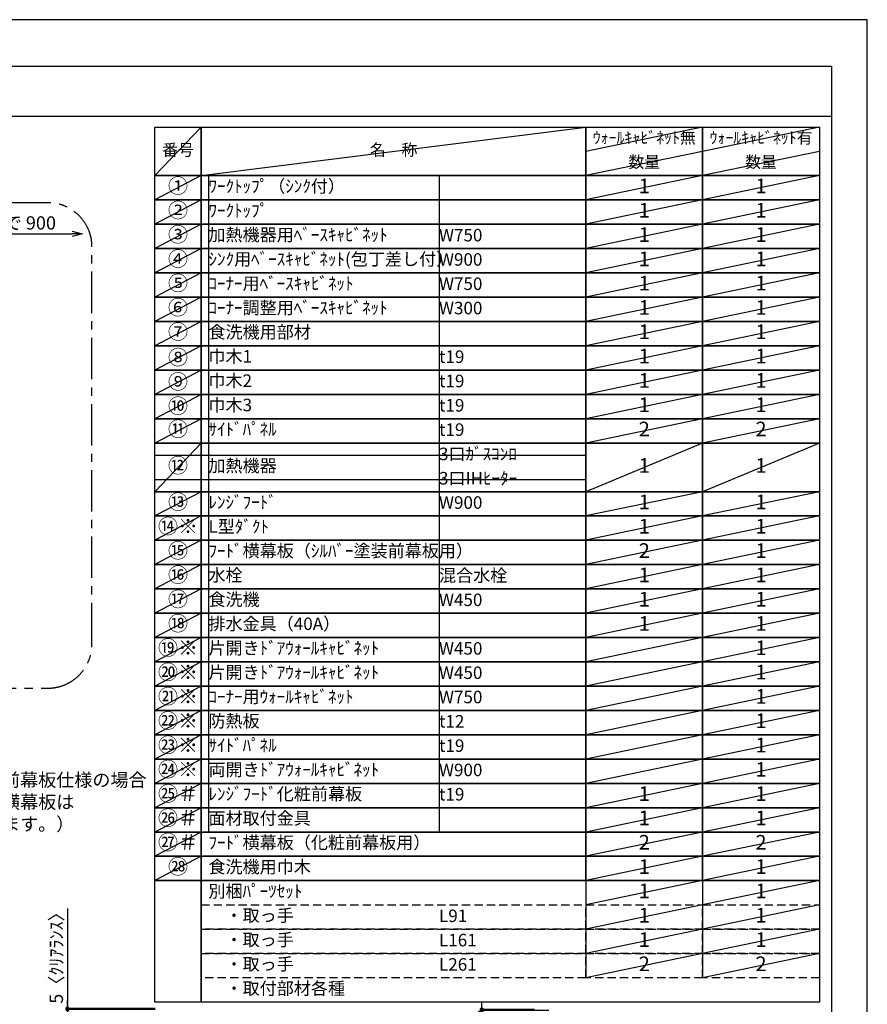
# Model space of a CAD drawing. Extents: x 0 to 26473, y -33085 to -24215.
# Drawn here: x 8633 to 12474, y -28702 to -24240 of the extents above; entities that cross this region are included whole.
import ezdxf
from ezdxf.enums import TextEntityAlignment as Align

# ---------------------------------------------------------------- set-up
doc = ezdxf.new("R2010")
doc.units = 0
doc.header["$LTSCALE"] = 50
doc.header["$MEASUREMENT"] = 0
doc.linetypes.add('CENTER', pattern=[2, 1.25, -0.25, 0.25, -0.25])
doc.linetypes.add('DASHED', pattern=[0.75, 0.5, -0.25])
doc.layers.get('0').update_dxf_attribs({"linetype": 'CONTINUOUS'})
doc.layers.get('DEFPOINTS').update_dxf_attribs({"color": 146, "linetype": 'CONTINUOUS'})
for name, color, linetype in [('160-文字', 254, 'CONTINUOUS'), ('166-寸法B', 11, 'CONTINUOUS'), ('180-補助', 161, 'CONTINUOUS'), ('190-図面外枠', 5, 'CONTINUOUS')]:
    doc.layers.add(name, color=color, linetype=linetype)
doc.styles.add('KH001', font='txt')
doc.dimstyles.new('KH1xx030', dxfattribs={"dimscale": 30, "dimtxt": 2, "dimasz": 0.6, "dimexe": 0.3, "dimexo": 1.2, "dimgap": 0.5, "dimtad": 3, "dimdec": 1, "dimdsep": 46, "dimlunit": 6, "dimtxsty": 'KH001', "dimblk": 'DOT', "dimcen": 1, "dimdle": 1, "dimclrd": 256, "dimclre": 256, "dimclrt": 256, "dimadec": 0, "dimazin": 0, "dimtfac": 1, "dimtdec": 1, "dimtix": 1, "dimtmove": 2, "dimatfit": 3, "dimldrblk": 'CLOSEDBLANK', "dimfxl": 1, "dimtolj": 1, "dimtzin": 0, "dimlwd": -1, "dimlwe": -1, "dimarcsym": 0})

# ---------------------------------------------------------------- blocks, each defined once
blk = doc.blocks.new('A$C5D946DDC')
at = {"layer": '190-図面外枠'}
for p, q in [((271, 14349.3), (20519, 14349.3)), ((20519, 14349.3), (20519, 350.7))]:
    blk.add_line(p, q, dxfattribs=at)
at = {"layer": 'DEFPOINTS'}
blk.add_lwpolyline([(0, 0), (20790, 0), (20790, 14700), (0, 14700)], close=True, dxfattribs=at)
blk = doc.blocks.new('_DotSmall')
at = {"color": 0, "linetype": 'ByBlock', "const_width": 0.5}
blk.add_lwpolyline([(-0.0625, 0, 1), (0.0625, 0, 1)], format="xyb", close=True, dxfattribs=at)
blk = doc.blocks.new('_Open30')
at = {"color": 0, "linetype": 'ByBlock', "lineweight": -2}
for p, q in [((-1, 0.268), (0, 0)), ((0, 0), (-1, -0.268)), ((0, 0), (-1, 0))]:
    blk.add_line(p, q, dxfattribs=at)
blk = doc.blocks.new('*D189')
at = {"layer": '166-寸法B', "transparency": 16777216}
for p, q in [((7978.5, -25650.9), (7978.5, -25202.1)), ((7948.5, -25211.1), (8870.7, -25211.1))]:
    blk.add_line(p, q, dxfattribs=at)
at = {"layer": 'DEFPOINTS', "color": 0, "transparency": 16777216}
for p in [(8915.7, -25211.1), (8915.7, -25379.6), (7978.5, -25686.9)]:
    blk.add_point(p, dxfattribs=at)
at = {"layer": '166-寸法B', "transparency": 16777216, "xscale": 45, "yscale": 45, "zscale": 45, "rotation": 180}
blk.add_blockref('_DotSmall', (7978.5, -25211.1), dxfattribs=at)
at = {"layer": '166-寸法B', "transparency": 16777216, "xscale": 45, "yscale": 45, "zscale": 45}
blk.add_blockref('_Open30', (8915.7, -25211.1), dxfattribs=at)
at = {"layer": '166-寸法B', "transparency": 16777216, "insert": (8424.6, -25160.9), "char_height": 60, "attachment_point": 5, "style": 'KH001'}
blk.add_mtext('\\A1;基準位置 Ａまで 900', dxfattribs=at)
blk = doc.blocks.new('_ClosedBlank')
at = {"color": 0, "linetype": 'ByBlock', "lineweight": -2}
for p, q in [((-1, 0.167), (0, 0)), ((-1, 0.167), (-1, -0.167)), ((0, 0), (-1, -0.167))]:
    blk.add_line(p, q, dxfattribs=at)
blk = doc.blocks.new('_Dot')
at = {"color": 0, "linetype": 'ByBlock', "lineweight": -2}
blk.add_line((-0.5, 0), (-1, 0), dxfattribs=at)
at = {"color": 0, "linetype": 'ByBlock', "const_width": 0.5}
blk.add_lwpolyline([(-0.25, 0, 1), (0.25, 0, 1)], format="xyb", close=True, dxfattribs=at)
blk = doc.blocks.new('*D240')
at = {"layer": '166-寸法B', "transparency": 16777216}
for p, q in [((8849.4, -28267.5), (8849.4, -28720.4)), ((8849.4, -28702.4), (8849.4, -28684.4)), ((9247, -28720.4), (8840.4, -28720.4)), ((9247, -28725.4), (8840.4, -28725.4)), ((8849.4, -28725.4), (8849.4, -28720.4)), ((8849.4, -28725.4), (8849.4, -28720.4)), ((8849.4, -28743.4), (8849.4, -28761.4))]:
    blk.add_line(p, q, dxfattribs=at)
at = {"layer": 'DEFPOINTS', "color": 0, "transparency": 16777216}
for p in [(8849.4, -28720.4), (9283, -28720.4), (9283, -28725.4)]:
    blk.add_point(p, dxfattribs=at)
at = {"layer": '166-寸法B', "transparency": 16777216, "xscale": 18, "yscale": 18, "zscale": 18}
for p, rotation in [((8849.4, -28720.4), 270), ((8849.4, -28725.4), 90)]:
    blk.add_blockref('_Dot', p, dxfattribs=dict(at, rotation=rotation))
at = {"layer": '166-寸法B', "transparency": 16777216, "insert": (8799.4, -28471.9), "char_height": 60, "attachment_point": 5, "rotation": 90, "style": 'KH001'}
blk.add_mtext('\\A1;5〈ｸﾘｱﾗﾝｽ〉', dxfattribs=at)
blk = doc.blocks.new('*D247')
at = {"layer": '166-寸法B', "transparency": 16777216}
for p, q in [((10727.5, -28706.9), (10727.5, -28688.9)), ((10600.6, -28804), (10727.5, -28727.4)), ((10966.5, -28724.9), (10718.5, -28724.9)), ((11031, -28729.9), (10718.5, -28729.9)), ((10727.5, -28729.9), (10727.5, -28724.9)), ((10600.6, -29213.6), (10600.6, -28804))]:
    blk.add_line(p, q, dxfattribs=at)
at = {"layer": 'DEFPOINTS', "color": 0, "transparency": 16777216}
for p in [(10727.5, -28724.9), (11002.5, -28724.9), (11067, -28729.9)]:
    blk.add_point(p, dxfattribs=at)
at = {"layer": '166-寸法B', "transparency": 16777216, "xscale": 18, "yscale": 18, "zscale": 18}
for p, rotation in [((10727.5, -28724.9), 270), ((10727.5, -28729.9), 90)]:
    blk.add_blockref('_Dot', p, dxfattribs=dict(at, rotation=rotation))
at = {"layer": '166-寸法B', "transparency": 16777216, "insert": (10550.6, -29008.8), "char_height": 60, "attachment_point": 5, "rotation": 90, "style": 'KH001'}
blk.add_mtext('\\A1;〈ｸﾘｱﾗﾝｽ〉5', dxfattribs=at)

msp = doc.modelspace()

# ---------------------------------------------------------------- linework, layer by layer
at = {"layer": '160-文字', "color": 6}
for p, q in [((11199, -28141.4), (11199, -28582.04)), ((11727.88, -28141.4), (11727.88, -28582.04))]:
    msp.add_line(p, q, dxfattribs=at)
for points in [[(9244.95, -24726.44), (9456.13, -24726.44), (9456.13, -24946.76), (9244.95, -24946.76)], [(9456.13, -24726.44), (11199, -24726.44), (11199, -24946.76), (9456.13, -24946.76)], [(11199, -24726.44), (11727.88, -24726.44), (11727.88, -24946.76), (11199, -24946.76)], [(11727.88, -24726.44), (12256.76, -24726.44), (12256.76, -24946.76), (11727.88, -24946.76)], [(9244.95, -24946.76), (9456.13, -24946.76), (9456.13, -25056.92), (9244.95, -25056.92)], [(9456.13, -24946.76), (11199, -24946.76), (11199, -25056.92), (9456.13, -25056.92)], [(11199, -24946.76), (11727.88, -24946.76), (11727.88, -25056.92), (11199, -25056.92)], [(11727.88, -24946.76), (12256.76, -24946.76), (12256.76, -25056.92), (11727.88, -25056.92)], [(9244.95, -25056.92), (9456.13, -25056.92), (9456.13, -25167.08), (9244.95, -25167.08)], [(9456.13, -25056.92), (11199, -25056.92), (11199, -25167.08), (9456.13, -25167.08)], [(11199, -25056.92), (11727.88, -25056.92), (11727.88, -25167.08), (11199, -25167.08)], [(11727.88, -25056.92), (12256.76, -25056.92), (12256.76, -25167.08), (11727.88, -25167.08)], [(9244.95, -25167.08), (9456.13, -25167.08), (9456.13, -25277.24), (9244.95, -25277.24)], [(9456.13, -25167.08), (11199, -25167.08), (11199, -25277.24), (9456.13, -25277.24)], [(11199, -25167.08), (11727.88, -25167.08), (11727.88, -25277.24), (11199, -25277.24)], [(11727.88, -25167.08), (12256.76, -25167.08), (12256.76, -25277.24), (11727.88, -25277.24)], [(9244.95, -25277.24), (9456.13, -25277.24), (9456.13, -25387.4), (9244.95, -25387.4)], [(9456.13, -25277.24), (11199, -25277.24), (11199, -25387.4), (9456.13, -25387.4)], [(11199, -25277.24), (11727.88, -25277.24), (11727.88, -25387.4), (11199, -25387.4)], [(11727.88, -25277.24), (12256.76, -25277.24), (12256.76, -25387.4), (11727.88, -25387.4)], [(9244.95, -25387.4), (9456.13, -25387.4), (9456.13, -25497.56), (9244.95, -25497.56)], [(9456.13, -25387.4), (11199, -25387.4), (11199, -25497.56), (9456.13, -25497.56)], [(11199, -25387.4), (11727.88, -25387.4), (11727.88, -25497.56), (11199, -25497.56)], [(11727.88, -25387.4), (12256.76, -25387.4), (12256.76, -25497.56), (11727.88, -25497.56)], [(9244.95, -25497.56), (9456.13, -25497.56), (9456.13, -25607.72), (9244.95, -25607.72)], [(9456.13, -25497.56), (11199, -25497.56), (11199, -25607.72), (9456.13, -25607.72)], [(11199, -25497.56), (11727.88, -25497.56), (11727.88, -25607.72), (11199, -25607.72)], [(11727.88, -25497.56), (12256.76, -25497.56), (12256.76, -25607.72), (11727.88, -25607.72)], [(9244.95, -25607.72), (9456.13, -25607.72), (9456.13, -25717.88), (9244.95, -25717.88)], [(9456.13, -25607.72), (11199, -25607.72), (11199, -25717.88), (9456.13, -25717.88)], [(11199, -25607.72), (11727.88, -25607.72), (11727.88, -25717.88), (11199, -25717.88)], [(11727.88, -25607.72), (12256.76, -25607.72), (12256.76, -25717.88), (11727.88, -25717.88)], [(9244.95, -25717.88), (9456.13, -25717.88), (9456.13, -25828.04), (9244.95, -25828.04)], [(9456.13, -25717.88), (11199, -25717.88), (11199, -25828.04), (9456.13, -25828.04)], [(11199, -25717.88), (11727.88, -25717.88), (11727.88, -25828.04), (11199, -25828.04)], [(11727.88, -25717.88), (12256.76, -25717.88), (12256.76, -25828.04), (11727.88, -25828.04)], [(9244.95, -25828.04), (9456.13, -25828.04), (9456.13, -25938.2), (9244.95, -25938.2)], [(9456.13, -25828.04), (11199, -25828.04), (11199, -25938.2), (9456.13, -25938.2)], [(11199, -25828.04), (11727.88, -25828.04), (11727.88, -25938.2), (11199, -25938.2)], [(11727.88, -25828.04), (12256.76, -25828.04), (12256.76, -25938.2), (11727.88, -25938.2)], [(9244.95, -25938.2), (9456.13, -25938.2), (9456.13, -26048.36), (9244.95, -26048.36)], [(9456.13, -25938.2), (11199, -25938.2), (11199, -26048.36), (9456.13, -26048.36)], [(11199, -25938.2), (11727.88, -25938.2), (11727.88, -26048.36), (11199, -26048.36)], [(11727.88, -25938.2), (12256.76, -25938.2), (12256.76, -26048.36), (11727.88, -26048.36)], [(9244.95, -26048.36), (9456.13, -26048.36), (9456.13, -26158.52), (9244.95, -26158.52)], [(9456.13, -26048.36), (11199, -26048.36), (11199, -26158.52), (9456.13, -26158.52)], [(11199, -26048.36), (11727.88, -26048.36), (11727.88, -26158.52), (11199, -26158.52)], [(11727.88, -26048.36), (12256.76, -26048.36), (12256.76, -26158.52), (11727.88, -26158.52)], [(9244.95, -26158.52), (9456.13, -26158.52), (9456.13, -26378.84), (9244.95, -26378.84)], [(9456.13, -26158.52), (11199, -26158.52), (11199, -26378.84), (9456.13, -26378.84)], [(11199, -26158.52), (11727.88, -26158.52), (11727.88, -26378.84), (11199, -26378.84)], [(11727.88, -26158.52), (12256.76, -26158.52), (12256.76, -26378.84), (11727.88, -26378.84)], [(9244.95, -26378.84), (9456.13, -26378.84), (9456.13, -26489), (9244.95, -26489)], [(9456.13, -26378.84), (11199, -26378.84), (11199, -26489), (9456.13, -26489)], [(11199, -26378.84), (11727.88, -26378.84), (11727.88, -26489), (11199, -26489)], [(11727.88, -26378.84), (12256.76, -26378.84), (12256.76, -26489), (11727.88, -26489)], [(9244.95, -26489), (9456.13, -26489), (9456.13, -26599.16), (9244.95, -26599.16)], [(9456.13, -26489), (11199, -26489), (11199, -26599.16), (9456.13, -26599.16)], [(11199, -26489), (11727.88, -26489), (11727.88, -26599.16), (11199, -26599.16)], [(11727.88, -26489), (12256.76, -26489), (12256.76, -26599.16), (11727.88, -26599.16)], [(9244.95, -26599.16), (9456.13, -26599.16), (9456.13, -26709.32), (9244.95, -26709.32)], [(9456.13, -26599.16), (11199, -26599.16), (11199, -26709.32), (9456.13, -26709.32)], [(11199, -26599.16), (11727.88, -26599.16), (11727.88, -26709.32), (11199, -26709.32)], [(11727.88, -26599.16), (12256.76, -26599.16), (12256.76, -26709.32), (11727.88, -26709.32)], [(9244.95, -26709.32), (9456.13, -26709.32), (9456.13, -26819.48), (9244.95, -26819.48)], [(9456.13, -26709.32), (11199, -26709.32), (11199, -26819.48), (9456.13, -26819.48)], [(11199, -26709.32), (11727.88, -26709.32), (11727.88, -26819.48), (11199, -26819.48)], [(11727.88, -26709.32), (12256.76, -26709.32), (12256.76, -26819.48), (11727.88, -26819.48)], [(9244.95, -26819.48), (9456.13, -26819.48), (9456.13, -26929.64), (9244.95, -26929.64)], [(9456.13, -26819.48), (11199, -26819.48), (11199, -26929.64), (9456.13, -26929.64)], [(11199, -26819.48), (11727.88, -26819.48), (11727.88, -26929.64), (11199, -26929.64)], [(11727.88, -26819.48), (12256.76, -26819.48), (12256.76, -26929.64), (11727.88, -26929.64)], [(9244.95, -26929.64), (9456.13, -26929.64), (9456.13, -27039.8), (9244.95, -27039.8)], [(9456.13, -26929.64), (11199, -26929.64), (11199, -27039.8), (9456.13, -27039.8)], [(11199, -26929.64), (11727.88, -26929.64), (11727.88, -27039.8), (11199, -27039.8)], [(11727.88, -26929.64), (12256.76, -26929.64), (12256.76, -27039.8), (11727.88, -27039.8)], [(9244.95, -27039.8), (9456.13, -27039.8), (9456.13, -27149.96), (9244.95, -27149.96)], [(9456.13, -27039.8), (11199, -27039.8), (11199, -27149.96), (9456.13, -27149.96)], [(11199, -27039.8), (11727.88, -27039.8), (11727.88, -27149.96), (11199, -27149.96)], [(11727.88, -27039.8), (12256.76, -27039.8), (12256.76, -27149.96), (11727.88, -27149.96)], [(9244.95, -27149.96), (9456.13, -27149.96), (9456.13, -27260.12), (9244.95, -27260.12)], [(9456.13, -27149.96), (11199, -27149.96), (11199, -27260.12), (9456.13, -27260.12)], [(11199, -27149.96), (11727.88, -27149.96), (11727.88, -27260.12), (11199, -27260.12)], [(11727.88, -27149.96), (12256.76, -27149.96), (12256.76, -27260.12), (11727.88, -27260.12)], [(9244.95, -27260.12), (9456.13, -27260.12), (9456.13, -27370.28), (9244.95, -27370.28)], [(9456.13, -27260.12), (11199, -27260.12), (11199, -27370.28), (9456.13, -27370.28)], [(11199, -27260.12), (11727.88, -27260.12), (11727.88, -27370.28), (11199, -27370.28)], [(11727.88, -27260.12), (12256.76, -27260.12), (12256.76, -27370.28), (11727.88, -27370.28)], [(9244.95, -27370.28), (9456.13, -27370.28), (9456.13, -27480.44), (9244.95, -27480.44)], [(9456.13, -27370.28), (11199, -27370.28), (11199, -27480.44), (9456.13, -27480.44)], [(11199, -27370.28), (11727.88, -27370.28), (11727.88, -27480.44), (11199, -27480.44)], [(11727.88, -27370.28), (12256.76, -27370.28), (12256.76, -27480.44), (11727.88, -27480.44)], [(9244.95, -27480.44), (9456.13, -27480.44), (9456.13, -27590.6), (9244.95, -27590.6)], [(9456.13, -27480.44), (11199, -27480.44), (11199, -27590.6), (9456.13, -27590.6)], [(11199, -27480.44), (11727.88, -27480.44), (11727.88, -27590.6), (11199, -27590.6)], [(11727.88, -27480.44), (12256.76, -27480.44), (12256.76, -27590.6), (11727.88, -27590.6)], [(9244.95, -27590.6), (9456.13, -27590.6), (9456.13, -27700.76), (9244.95, -27700.76)], [(9456.13, -27590.6), (11199, -27590.6), (11199, -27700.76), (9456.13, -27700.76)], [(11199, -27590.6), (11727.88, -27590.6), (11727.88, -27700.76), (11199, -27700.76)], [(11727.88, -27590.6), (12256.76, -27590.6), (12256.76, -27700.76), (11727.88, -27700.76)], [(9244.95, -27700.76), (9456.13, -27700.76), (9456.13, -27810.92), (9244.95, -27810.92)], [(9456.13, -27700.76), (11199, -27700.76), (11199, -27810.92), (9456.13, -27810.92)], [(11199, -27700.76), (11727.88, -27700.76), (11727.88, -27810.92), (11199, -27810.92)], [(11727.88, -27700.76), (12256.76, -27700.76), (12256.76, -27810.92), (11727.88, -27810.92)], [(9244.95, -27810.92), (9456.13, -27810.92), (9456.13, -27921.08), (9244.95, -27921.08)], [(9456.13, -27810.92), (11199, -27810.92), (11199, -27921.08), (9456.13, -27921.08)], [(11199, -27810.92), (11727.88, -27810.92), (11727.88, -27921.08), (11199, -27921.08)], [(11727.88, -27810.92), (12256.76, -27810.92), (12256.76, -27921.08), (11727.88, -27921.08)], [(9244.95, -27921.08), (9456.13, -27921.08), (9456.13, -28031.24), (9244.95, -28031.24)], [(9456.13, -27921.08), (11199, -27921.08), (11199, -28031.24), (9456.13, -28031.24)], [(11199, -27921.08), (11727.88, -27921.08), (11727.88, -28031.24), (11199, -28031.24)], [(11727.88, -27921.08), (12256.76, -27921.08), (12256.76, -28031.24), (11727.88, -28031.24)], [(9244.95, -28031.24), (9456.13, -28031.24), (9456.13, -28141.4), (9244.95, -28141.4)], [(9456.13, -28031.24), (11199, -28031.24), (11199, -28141.4), (9456.13, -28141.4)], [(11199, -28031.24), (11727.88, -28031.24), (11727.88, -28141.4), (11199, -28141.4)], [(11727.88, -28031.24), (12256.76, -28031.24), (12256.76, -28141.4), (11727.88, -28141.4)], [(9244.95, -28141.4), (9456.13, -28141.4), (9456.13, -28692.2), (9244.95, -28692.2)], [(9456.13, -28141.4), (12256.76, -28141.4), (12256.76, -28692.2), (9456.13, -28692.2)]]:
    msp.add_lwpolyline(points, close=True, dxfattribs=at)
at = {"layer": '160-文字', "linetype": 'DASHED', "ltscale": 1.5}
for points in [[(9456.13, -28251.56), (11199, -28251.56), (11199, -28361.72), (9456.13, -28361.72)], [(11199, -28251.56), (11727.88, -28251.56), (11727.88, -28361.72), (11199, -28361.72)], [(11727.88, -28251.56), (12256.76, -28251.56), (12256.76, -28361.72), (11727.88, -28361.72)], [(9456.13, -28361.72), (11199, -28361.72), (11199, -28471.88), (9456.13, -28471.88)], [(11199, -28361.72), (11727.88, -28361.72), (11727.88, -28471.88), (11199, -28471.88)], [(11727.88, -28361.72), (12256.76, -28361.72), (12256.76, -28471.88), (11727.88, -28471.88)], [(9456.13, -28471.88), (11199, -28471.88), (11199, -28582.04), (9456.13, -28582.04)], [(11199, -28471.88), (11727.88, -28471.88), (11727.88, -28582.04), (11199, -28582.04)], [(11727.88, -28471.88), (12256.76, -28471.88), (12256.76, -28582.04), (11727.88, -28582.04)]]:
    msp.add_lwpolyline(points, close=True, dxfattribs=at)
at = {"layer": '180-補助', "linetype": 'CENTER', "ltscale": 3}
msp.add_lwpolyline([(8960.75, -27069.27), (8960.75, -25269.27, 0.4142136), (8760.75, -25069.27), (6629.92, -25069.27, 0.4142136), (6429.92, -25269.27), (6429.92, -27069.27, 0.4142136), (6629.92, -27269.27), (8760.75, -27269.27, 0.4142136)], format="xyb", close=True, dxfattribs=at)
at = {"layer": '190-図面外枠'}
msp.add_lwpolyline([(162.58, -24676.44), (12311.4, -24676.44)], dxfattribs=at)
at = {"layer": 'DEFPOINTS'}
for p, q in [((9456.13, -24726.44), (9244.95, -24946.76)), ((9456.13, -24946.76), (11199, -24726.44)), ((11727.88, -24726.44), (11199, -24836.6)), ((12256.76, -24726.44), (11727.88, -24836.6)), ((11727.88, -24836.6), (11199, -24946.76)), ((12256.76, -24836.6), (11727.88, -24946.76)), ((9244.95, -24946.76), (11199, -24946.76)), ((9456.13, -24946.76), (9244.95, -25056.92)), ((9488.53, -24946.76), (9488.53, -27921.08)), ((10533.25, -24946.76), (10533.25, -27921.08)), ((11727.88, -24946.76), (11199, -25056.92)), ((12256.76, -24946.76), (11727.88, -25056.92)), ((9244.95, -25056.92), (11199, -25056.92)), ((9456.13, -25056.92), (9244.95, -25167.08)), ((11727.88, -25056.92), (11199, -25167.08)), ((12256.76, -25056.92), (11727.88, -25167.08)), ((9456.13, -25167.08), (9244.95, -25277.24)), ((11727.88, -25167.08), (11199, -25277.24)), ((12256.76, -25167.08), (11727.88, -25277.24)), ((9456.13, -25277.24), (9244.95, -25387.4)), ((11727.88, -25277.24), (11199, -25387.4)), ((12256.76, -25277.24), (11727.88, -25387.4)), ((9456.13, -25387.4), (9244.95, -25497.56)), ((11727.88, -25387.4), (11199, -25497.56)), ((12256.76, -25387.4), (11727.88, -25497.56)), ((9456.13, -25497.56), (9244.95, -25607.72)), ((11727.88, -25497.56), (11199, -25607.72)), ((12256.76, -25497.56), (11727.88, -25607.72)), ((9456.13, -25607.72), (9244.95, -25717.88)), ((11727.88, -25607.72), (11199, -25717.88)), ((12256.76, -25607.72), (11727.88, -25717.88)), ((9456.13, -25717.88), (9244.95, -25828.04)), ((11727.88, -25717.88), (11199, -25828.04)), ((12256.76, -25717.88), (11727.88, -25828.04)), ((9456.13, -25828.04), (9244.95, -25938.2)), ((11727.88, -25828.04), (11199, -25938.2)), ((12256.76, -25828.04), (11727.88, -25938.2)), ((9456.13, -25938.2), (9244.95, -26048.36)), ((11727.88, -25938.2), (11199, -26048.36)), ((12256.76, -25938.2), (11727.88, -26048.36)), ((9456.13, -26048.36), (9244.95, -26158.52)), ((11727.88, -26048.36), (11199, -26158.52)), ((12256.76, -26048.36), (11727.88, -26158.52)), ((9456.13, -26158.52), (9244.95, -26378.84)), ((11727.88, -26158.52), (11199, -26378.84)), ((12256.76, -26158.52), (11727.88, -26378.84)), ((9244.95, -26213.6), (11199, -26213.6)), ((9244.95, -26323.76), (11199, -26323.76)), ((9456.13, -26378.84), (9244.95, -26489)), ((11727.88, -26378.84), (11199, -26489)), ((12256.76, -26378.84), (11727.88, -26489)), ((9456.13, -26489), (9244.95, -26599.16)), ((11727.88, -26489), (11199, -26599.16)), ((12256.76, -26489), (11727.88, -26599.16)), ((9456.13, -26599.16), (9244.95, -26709.32)), ((11727.88, -26599.16), (11199, -26709.32)), ((12256.76, -26599.16), (11727.88, -26709.32)), ((9456.13, -26709.32), (9244.95, -26819.48)), ((11727.88, -26709.32), (11199, -26819.48)), ((12256.76, -26709.32), (11727.88, -26819.48)), ((9456.13, -26819.48), (9244.95, -26929.64)), ((11727.88, -26819.48), (11199, -26929.64)), ((12256.76, -26819.48), (11727.88, -26929.64)), ((9456.13, -26929.64), (9244.95, -27039.8)), ((11727.88, -26929.64), (11199, -27039.8)), ((12256.76, -26929.64), (11727.88, -27039.8)), ((9456.13, -27039.8), (9244.95, -27149.96)), ((11727.88, -27039.8), (11199, -27149.96)), ((12256.76, -27039.8), (11727.88, -27149.96)), ((9456.13, -27149.96), (9244.95, -27260.12)), ((11727.88, -27149.96), (11199, -27260.12)), ((12256.76, -27149.96), (11727.88, -27260.12)), ((9456.13, -27260.12), (9244.95, -27370.28)), ((11727.88, -27260.12), (11199, -27370.28)), ((12256.76, -27260.12), (11727.88, -27370.28)), ((9456.13, -27370.28), (9244.95, -27480.44)), ((11727.88, -27370.28), (11199, -27480.44)), ((12256.76, -27370.28), (11727.88, -27480.44)), ((9456.13, -27480.44), (9244.95, -27590.6)), ((11727.88, -27480.44), (11199, -27590.6)), ((12256.76, -27480.44), (11727.88, -27590.6)), ((9456.13, -27590.6), (9244.95, -27700.76)), ((11727.88, -27590.6), (11199, -27700.76)), ((12256.76, -27590.6), (11727.88, -27700.76)), ((9456.13, -27700.76), (9244.95, -27810.92)), ((11727.88, -27700.76), (11199, -27810.92)), ((12256.76, -27700.76), (11727.88, -27810.92)), ((9456.13, -27810.92), (9244.95, -27921.08)), ((11727.88, -27810.92), (11199, -27921.08)), ((12256.76, -27810.92), (11727.88, -27921.08)), ((9456.13, -27921.08), (9244.95, -28031.24)), ((11727.88, -27921.08), (11199, -28031.24)), ((12256.76, -27921.08), (11727.88, -28031.24)), ((9456.13, -28031.24), (9244.95, -28141.4)), ((11727.88, -28031.24), (11199, -28141.4)), ((12256.76, -28031.24), (11727.88, -28141.4)), ((11727.88, -28141.4), (11199, -28251.56)), ((12256.76, -28141.4), (11727.88, -28251.56)), ((11727.88, -28251.56), (11199, -28361.72)), ((12256.76, -28251.56), (11727.88, -28361.72)), ((11727.88, -28361.72), (11199, -28471.88)), ((12256.76, -28361.72), (11727.88, -28471.88)), ((11727.88, -28471.88), (11199, -28582.04)), ((12256.76, -28471.88), (11727.88, -28582.04))]:
    msp.add_line(p, q, dxfattribs=at)

# ---------------------------------------------------------------- block references
at = {"layer": '190-図面外枠', "xscale": 0.5999999999985448, "yscale": 0.5999999999985448, "zscale": 0.5999999999985448}
msp.add_blockref('A$C5D946DDC', (0, -33060), dxfattribs=at)

# ---------------------------------------------------------------- texts
at = {"layer": '160-文字', "style": 'KH001'}
msp.add_text('㉘', height=66.42, dxfattribs=at).set_placement((9350.54, -28086.32), align=Align.MIDDLE)
for s, insert, char_height, attachment_point in [('ｳｫｰﾙｷｬﾋﾞﾈｯﾄ無', (11463.44, -24781.52), 52.65, 5), ('ｳｫｰﾙｷｬﾋﾞﾈｯﾄ有', (11992.32, -24781.52), 52.65, 5), ('番号', (9350.54, -24836.6), 52.65, 5), ('名\u3000称', (10327.56, -24836.6), 52.65, 5), ('数量', (11463.44, -24891.68), 52.65, 5), ('数量', (11992.32, -24891.68), 52.65, 5), ('①', (9350.54, -25001.84), 66.42, 5), ('ﾜｰｸﾄｯﾌﾟ（ｼﾝｸ付）', (9488.53, -25001.84), 56.7, 4), ('1', (11463.44, -25001.84), 66.42, 5), ('1', (11992.32, -25001.84), 66.42, 5), ('②', (9350.54, -25112), 66.42, 5), ('ﾜｰｸﾄｯﾌﾟ', (9488.53, -25112), 56.7, 4), ('1', (11463.44, -25112), 66.42, 5), ('1', (11992.32, -25112), 66.42, 5), ('③', (9350.54, -25222.16), 66.42, 5), ('加熱機器用ﾍﾞｰｽｷｬﾋﾞﾈｯﾄ', (9488.53, -25222.16), 56.7, 4), ('W750', (10533.25, -25223.6), 56.7, 4), ('1', (11463.44, -25222.16), 66.42, 5), ('1', (11992.32, -25222.16), 66.42, 5), ('④', (9350.54, -25332.32), 66.42, 5), ('ｼﾝｸ用ﾍﾞｰｽｷｬﾋﾞﾈｯﾄ(包丁差し付）', (9488.53, -25332.32), 56.7, 4), ('W900', (10533.25, -25333.76), 56.7, 4), ('1', (11463.44, -25332.32), 66.42, 5), ('1', (11992.32, -25332.32), 66.42, 5), ('⑤', (9350.54, -25442.48), 66.42, 5), ('ｺｰﾅｰ用ﾍﾞｰｽｷｬﾋﾞﾈｯﾄ', (9488.53, -25442.48), 56.7, 4), ('W750', (10533.25, -25443.92), 56.7, 4), ('1', (11463.44, -25442.48), 66.42, 5), ('1', (11992.32, -25442.48), 66.42, 5), ('⑥', (9350.54, -25552.64), 66.42, 5), ('ｺｰﾅｰ調整用ﾍﾞｰｽｷｬﾋﾞﾈｯﾄ', (9488.53, -25552.64), 56.7, 4), ('W300', (10533.25, -25554.08), 56.7, 4), ('1', (11463.44, -25552.64), 66.42, 5), ('1', (11992.32, -25552.64), 66.42, 5), ('⑦', (9350.54, -25662.8), 66.42, 5), ('食洗機用部材', (9488.53, -25662.8), 56.7, 4), ('1', (11463.44, -25662.8), 66.42, 5), ('1', (11992.32, -25662.8), 66.42, 5), ('⑧', (9350.54, -25778.69), 66.42, 5), ('巾木1', (9488.53, -25772.96), 56.7, 4), ('t19', (10533.25, -25774.4), 56.7, 4), ('1', (11463.44, -25772.96), 66.42, 5), ('1', (11992.32, -25772.96), 66.42, 5), ('⑨', (9350.54, -25888.85), 66.42, 5), ('巾木2', (9488.53, -25883.12), 56.7, 4), ('t19', (10533.25, -25884.56), 56.7, 4), ('1', (11463.44, -25883.12), 66.42, 5), ('1', (11992.32, -25883.12), 66.42, 5), ('⑩', (9350.54, -25999.01), 66.42, 5), ('巾木3', (9488.53, -25993.28), 56.7, 4), ('t19', (10533.25, -25994.72), 56.7, 4), ('1', (11463.44, -25993.28), 66.42, 5), ('1', (11992.32, -25993.28), 66.42, 5), ('⑪', (9350.54, -26103.44), 66.42, 5), ('ｻｲﾄﾞﾊﾟﾈﾙ', (9488.53, -26103.44), 56.7, 4), ('t19', (10533.25, -26104.88), 56.7, 4), ('2', (11463.44, -26103.44), 66.42, 5), ('2', (11992.32, -26103.44), 66.42, 5), ('3口ｶﾞｽｺﾝﾛ', (10533.25, -26215.04), 56.7, 4), ('⑫', (9350.54, -26268.68), 66.42, 5), ('加熱機器', (9488.53, -26268.68), 56.7, 4), ('1', (11463.44, -26268.68), 66.42, 5), ('1', (11992.32, -26268.68), 66.42, 5), ('3口IHﾋｰﾀｰ', (10533.25, -26325.2), 56.7, 4), ('⑬', (9350.54, -26433.92), 66.42, 5), ('ﾚﾝｼﾞﾌｰﾄﾞ', (9488.53, -26433.92), 56.7, 4), ('W900', (10533.25, -26435.36), 56.7, 4), ('1', (11463.44, -26433.92), 66.42, 5), ('1', (11992.32, -26433.92), 66.42, 5), ('⑭※', (9350.54, -26544.08), 66.42, 5), ('L型ﾀﾞｸﾄ', (9488.53, -26544.08), 56.7, 4), ('1', (11463.44, -26544.08), 66.42, 5), ('1', (11992.32, -26544.08), 66.42, 5), ('⑮', (9350.54, -26654.24), 66.42, 5), ('{ﾌｰﾄﾞ横幕板（ｼﾙﾊﾞｰ塗装前幕板用）}', (9488.53, -26654.24), 56.7, 4), ('{2}', (11463.44, -26654.24), 66.42, 5), ('1', (11992.32, -26654.24), 66.42, 5), ('⑯', (9350.54, -26764.4), 66.42, 5), ('水栓', (9488.53, -26764.4), 56.7, 4), ('混合水栓', (10533.25, -26765.84), 56.7, 4), ('1', (11463.44, -26764.4), 66.42, 5), ('1', (11992.32, -26764.4), 66.42, 5), ('⑰', (9350.54, -26874.56), 66.42, 5), ('食洗機', (9488.53, -26874.56), 56.7, 4), ('W450', (10533.25, -26876), 56.7, 4), ('1', (11463.44, -26874.56), 66.42, 5), ('1', (11992.32, -26874.56), 66.42, 5), ('⑱', (9350.54, -26984.72), 66.42, 5), ('排水金具（40A）', (9488.53, -26984.72), 56.7, 4), ('1', (11463.44, -26984.72), 66.42, 5), ('1', (11992.32, -26984.72), 66.42, 5), ('⑲※', (9350.54, -27094.88), 66.42, 5), ('{片開きﾄﾞｱｳｫｰﾙｷｬﾋﾞﾈｯﾄ}', (9488.53, -27094.88), 56.7, 4), ('W450', (10533.25, -27096.32), 56.7, 4), ('1', (11992.32, -27094.88), 66.42, 5), ('⑳※', (9350.54, -27205.04), 66.42, 5), ('{片開きﾄﾞｱｳｫｰﾙｷｬﾋﾞﾈｯﾄ}', (9488.53, -27205.04), 56.7, 4), ('W450', (10533.25, -27206.48), 56.7, 4), ('1', (11992.32, -27205.04), 66.42, 5), ('㉑※', (9350.54, -27315.2), 66.42, 5), ('ｺｰﾅｰ用ｳｫｰﾙｷｬﾋﾞﾈｯﾄ', (9488.53, -27315.2), 56.7, 4), ('W750', (10533.25, -27316.64), 56.7, 4), ('1', (11992.32, -27315.2), 66.42, 5), ('㉒※', (9350.54, -27425.36), 66.42, 5), ('{防熱板}', (9488.53, -27425.36), 56.7, 4), ('{t12}', (10533.25, -27426.8), 56.7, 4), ('1', (11992.32, -27425.36), 66.42, 5), ('㉓※', (9350.54, -27535.52), 66.42, 5), ('{ｻｲﾄﾞﾊﾟﾈﾙ}', (9488.53, -27535.52), 56.7, 4), ('t19', (10533.25, -27536.96), 56.7, 4), ('1', (11992.32, -27535.52), 66.42, 5), ('㉔※', (9350.54, -27645.68), 66.42, 5), ('両開きﾄﾞｱｳｫｰﾙｷｬﾋﾞﾈｯﾄ', (9488.53, -27645.68), 56.7, 4), ('W900', (10533.25, -27647.12), 56.7, 4), ('1', (11992.32, -27645.68), 66.42, 5), ('＃印はレンジフード化粧前幕板仕様の場合\\P （その場合でも、フード横幕板は\\P   シルバー塗装仕様となります。）', (7652.91, -27933.91), 60, 7), ('㉕＃', (9350.54, -27755.84), 66.42, 5), ('{ﾚﾝｼﾞﾌｰﾄﾞ化粧前幕板}', (9488.53, -27755.84), 56.7, 4), ('t19', (10533.25, -27757.28), 56.7, 4), ('1', (11463.44, -27755.84), 66.42, 5), ('1', (11992.32, -27755.84), 66.42, 5), ('㉖＃', (9350.54, -27866), 66.42, 5), ('{面材取付金具}', (9488.53, -27866), 56.7, 4), ('1', (11463.44, -27866), 66.42, 5), ('1', (11992.32, -27866), 66.42, 5), ('㉗＃', (9350.54, -27976.16), 66.42, 5), ('{ﾌｰﾄﾞ横幕板（化粧前幕板用）}', (9488.53, -27976.16), 56.7, 4), ('2', (11463.44, -27976.16), 66.42, 5), ('2', (11992.32, -27976.16), 66.42, 5), ('{食洗機用巾木}', (9488.53, -28086.32), 56.7, 4), ('1', (11463.44, -28086.32), 66.42, 5), ('1', (11992.32, -28086.32), 66.42, 5), ('別梱ﾊﾟｰﾂｾｯﾄ', (9488.53, -28196.48), 56.7, 4), ('1', (11463.44, -28196.48), 66.42, 5), ('1', (11992.32, -28196.48), 66.42, 5), ('\u3000・取っ手', (9488.53, -28306.64), 56.7, 4), ('L91', (10533.25, -28308.08), 56.7, 4), ('1', (11463.44, -28306.64), 66.42, 5), ('1', (11992.32, -28306.64), 66.42, 5), ('\u3000・取っ手', (9488.53, -28416.8), 56.7, 4), ('1', (11463.44, -28416.8), 66.42, 5), ('1', (11992.32, -28416.8), 66.42, 5), ('L161', (10533.25, -28418.24), 56.7, 4), ('\u3000・取っ手', (9488.53, -28526.96), 56.7, 4), ('L261', (10533.25, -28528.4), 56.7, 4), ('2', (11463.44, -28526.96), 66.42, 5), ('2', (11992.32, -28526.96), 66.42, 5), ('\u3000・取付部材各種', (9488.53, -28637.12), 56.7, 4)]:
    msp.add_mtext(s, dxfattribs=dict(at, insert=insert, char_height=char_height, attachment_point=attachment_point))

# ---------------------------------------------------------------- dimensions: what is measured, and where the dimension line sits
at = {"layer": '166-寸法B'}
dim = msp.add_linear_dim(base=(8915.7, -25211.11), p1=(7978.53, -25686.88), p2=(8915.7, -25379.57), angle=180, text='基準位置 Ａまで 900', dimstyle='KH1xx030', override={"dimasz": 1.5, "dimblk1": 'DotSmall', "dimblk2": 'Open30', "dimsah": 1, "dimse2": 1}, dxfattribs=at)
dim.commit()
dim.dimension.update_dxf_attribs({"geometry": '*D189', "text_midpoint": (8424.61, -25160.95)})
for base, p1, p2, text, picture, middle in [((8849.44, -28720.39), (9283, -28725.39), (9283, -28720.39), '<>〈ｸﾘｱﾗﾝｽ〉', '*D240', (8826.85, -28471.95)), ((10727.45, -28724.89), (11066.97, -28729.89), (11002.54, -28724.89), '〈ｸﾘｱﾗﾝｽ〉<>', '*D247', (10600.59, -28819.02))]:
    dim = msp.add_linear_dim(base=base, p1=p1, p2=p2, angle=90, text=text, dimstyle='KH1xx030', override={"dimtmove": 1}, dxfattribs=at)
    dim.commit()
    dim.dimension.update_dxf_attribs({"geometry": picture, "text_midpoint": middle, "dimtype": 128})

doc.saveas('drawing.dxf')
